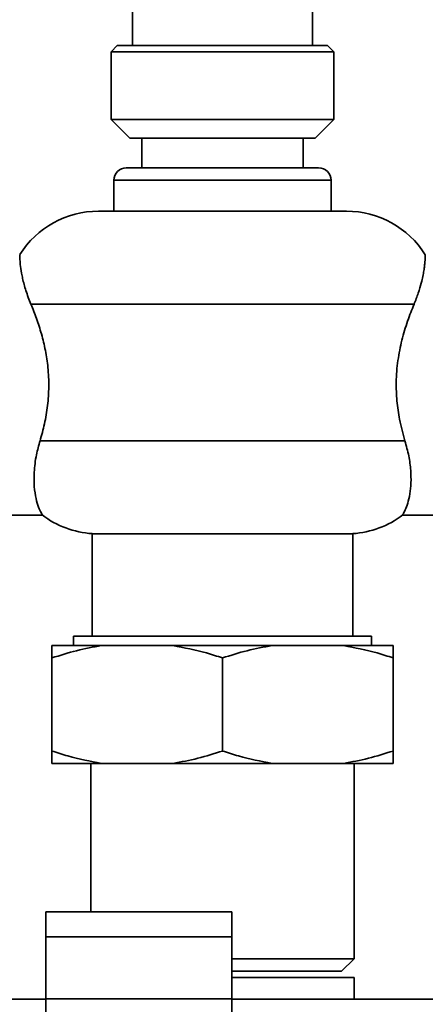
# Paper-space layout 'Blatt1' of a CAD drawing. Units: millimetres. Extents: x 0 to 5940, y 0 to 4200.
# Drawn here: x 1676 to 1741, y 2742 to 2901 of the extents above; entities that cross this region are included whole.
import ezdxf

# ---------------------------------------------------------------- set-up
doc = ezdxf.new("R2010")
doc.units = ezdxf.units.MM
doc.header["$LTSCALE"] = 10
doc.layers.add('1', color=7, linetype='Continuous')
doc.styles.add('SLDTEXTSTYLE0', font='TXT', dxfattribs={"width": 0.605})
doc.dimstyles.new('SLDDIMSTYLE0', dxfattribs={"dimtxt": 35, "dimasz": 25, "dimexe": 0, "dimexo": 0.0625, "dimgap": 8.75, "dimtad": 1, "dimdec": 1, "dimrnd": 1e-09, "dimzin": 4, "dimdsep": 46, "dimtxsty": 'SLDTEXTSTYLE0', "dimsah": 1, "dimcen": 0.09, "dimadec": 0, "dimazin": 1, "dimtfac": 1, "dimtdec": 1, "dimtofl": 0, "dimtmove": 0, "dimatfit": 3, "dimfxl": 1, "dimfrac": 2, "dimtolj": 1, "dimtzin": 12, "dimarcsym": 0})

# ---------------------------------------------------------------- blocks, each defined once
blk = doc.blocks.new('_D')
at = {"layer": '1'}
for p, q in [((539.88, 3687.67), (539.88, 3920.05)), ((2065.88, 2589.8), (2065.88, 3920.05)), ((2065.88, 3910.05), (539.88, 3910.05))]:
    blk.add_line(p, q, dxfattribs=at)
for points in [[(539.88, 3910.05), (564.88, 3906.05), (564.88, 3914.05)], [(2065.88, 3910.05), (2040.88, 3914.05), (2040.88, 3906.05)]]:
    blk.add_solid(points, dxfattribs=at)
at = {"layer": '1', "insert": (1210.64, 3955.16), "char_height": 35, "attachment_point": 1, "style": 'SLDTEXTSTYLE0'}
blk.add_mtext('ca. 1550', dxfattribs=at)

psp = doc.layouts.new('Blatt1')

# ---------------------------------------------------------------- linework, layer by layer
at = {"color": 7, "linetype": 'Continuous', "lineweight": 35}
for p, q in [((1693.88, 2902.87), (1693.88, 2896.37)), ((1722.88, 2896.37), (1722.88, 2902.87)), ((1691.43, 2896.37), (1690.43, 2895.37)), ((1691.43, 2896.37), (1725.33, 2896.37)), ((1726.33, 2895.37), (1725.33, 2896.37)), ((1690.43, 2895.37), (1690.43, 2884.47)), ((1726.33, 2895.37), (1690.43, 2895.37)), ((1726.33, 2884.47), (1726.33, 2895.37)), ((1690.43, 2884.47), (1693.43, 2881.47)), ((1690.43, 2884.47), (1715.26, 2884.47)), ((1715.26, 2884.47), (1726.33, 2884.47)), ((1723.33, 2881.47), (1726.33, 2884.47)), ((1714.11, 2881.47), (1693.43, 2881.47)), ((1695.38, 2881.47), (1695.38, 2876.67)), ((1723.33, 2881.47), (1714.11, 2881.47)), ((1721.38, 2876.67), (1721.38, 2881.47)), ((1708.38, 2876.67), (1692.88, 2876.67)), ((1723.88, 2876.67), (1708.38, 2876.67)), ((1690.88, 2874.67), (1690.88, 2869.67)), ((1690.88, 2874.67), (1708.38, 2874.67)), ((1708.38, 2874.67), (1725.88, 2874.67)), ((1725.88, 2869.67), (1725.88, 2874.67)), ((1708.38, 2869.67), (1688.38, 2869.67)), ((1728.38, 2869.67), (1708.38, 2869.67)), ((1677.51, 2854.67), (1739.25, 2854.67)), ((1737.79, 2832.67), (1678.97, 2832.67)), ((1667.88, 2820.67), (1679.34, 2820.67)), ((1737.42, 2820.67), (1748.88, 2820.67)), ((1687.38, 2817.7), (1687.38, 2801.17)), ((1687.38, 2817.7), (1729.38, 2817.7)), ((1729.38, 2801.17), (1729.38, 2817.7)), ((1684.38, 2801.17), (1684.38, 2799.67)), ((1732.38, 2801.17), (1684.38, 2801.17)), ((1732.38, 2799.67), (1732.38, 2801.17)), ((1688.88, 2799.67), (1680.88, 2799.67)), ((1700.38, 2799.67), (1688.88, 2799.67)), ((1716.38, 2799.67), (1700.38, 2799.67)), ((1727.88, 2799.67), (1716.38, 2799.67)), ((1735.88, 2799.67), (1727.88, 2799.67)), ((1680.88, 2782.67), (1680.88, 2797.67)), ((1708.38, 2782.67), (1708.38, 2797.67)), ((1735.88, 2782.67), (1735.88, 2797.67)), ((1688.88, 2780.67), (1680.88, 2780.67)), ((1687.18, 2780.67), (1687.18, 2756.74)), ((1700.38, 2780.67), (1688.88, 2780.67)), ((1716.38, 2780.67), (1700.38, 2780.67)), ((1727.88, 2780.67), (1716.38, 2780.67)), ((1735.88, 2780.67), (1727.88, 2780.67)), ((1729.58, 2749.17), (1729.58, 2780.67)), ((1709.88, 2756.74), (1679.88, 2756.74)), ((1679.88, 2756.74), (1679.88, 2752.74)), ((1709.88, 2756.74), (1709.88, 2752.74)), ((1709.88, 2752.74), (1679.88, 2752.74)), ((1679.88, 2752.74), (1679.88, 2742.74)), ((1709.88, 2752.74), (1709.88, 2742.74)), ((1709.88, 2749.17), (1729.58, 2749.17)), ((1727.58, 2747.17), (1729.58, 2749.17)), ((1709.88, 2747.17), (1727.58, 2747.17)), ((1729.58, 2746.17), (1709.88, 2746.17)), ((1729.58, 2742.67), (1729.58, 2746.17)), ((1649.88, 2742.67), (1679.88, 2742.67)), ((1709.88, 2742.74), (1679.88, 2742.74)), ((1679.88, 2742.74), (1679.88, 2700.59)), ((1709.88, 2742.74), (1709.88, 2700.59)), ((1709.88, 2742.67), (1801.53, 2742.67))]:
    psp.add_line(p, q, dxfattribs=at)
for centre, radius, start, end in [((1692.88, 2874.67), 2, 90, 180), ((1723.88, 2874.67), 2, 0, 90), ((1688.38, 2854.67), 15, 90, 147.7602), ((1728.38, 2854.67), 15, 32.2315, 90), ((1688.38, 2832.67), 15, 232.8599, 266.1774), ((1728.38, 2832.67), 15, 273.8226, 307.1412)]:
    psp.add_arc(centre, radius, start, end, dxfattribs=at)
for points, knots in [([(1677.51, 2854.67), (1677.36, 2855.04), (1676.9, 2856.19), (1676.47, 2857.59), (1676.16, 2858.84), (1675.93, 2859.97), (1675.8, 2860.91), (1675.74, 2861.64), (1675.71, 2862.09), (1675.7, 2862.42), (1675.69, 2862.63), (1675.69, 2862.65), (1675.69, 2862.67)], [0, 0, 0, 0, 0.080024, 0.242918, 0.325951, 0.405965, 0.568394, 0.650926, 0.737061, 0.823741, 0.912114, 1, 1, 1, 1]), ([(1741.07, 2862.67), (1741.07, 2862.67), (1741.07, 2862.69), (1741.07, 2862.61), (1741.06, 2862.4), (1741.05, 2862.03), (1741.02, 2861.52), (1740.95, 2860.87), (1740.84, 2860.09), (1740.67, 2859.17), (1740.4, 2857.99), (1739.97, 2856.5), (1739.49, 2855.28), (1739.25, 2854.67)], [0, 0, 0, 0, 0.000932, 0.091526, 0.182745, 0.27594, 0.369825, 0.460376, 0.551599, 0.64503, 0.73928, 0.868412, 1, 1, 1, 1]), ([(1678.97, 2832.67), (1679.22, 2833.57), (1679.74, 2835.38), (1680.23, 2838.33), (1680.44, 2841.4), (1680.3, 2844.4), (1679.87, 2847.27), (1679.23, 2849.91), (1678.42, 2852.42), (1677.82, 2853.92), (1677.51, 2854.67)], [0, 0, 0, 0, 0.126806, 0.256793, 0.383746, 0.51496, 0.633626, 0.755189, 0.876513, 1, 1, 1, 1]), ([(1739.25, 2854.67), (1738.9, 2853.79), (1738.18, 2852), (1737.26, 2848.94), (1736.59, 2845.62), (1736.32, 2842.29), (1736.45, 2839.08), (1736.9, 2835.86), (1737.48, 2833.81), (1737.79, 2832.67)], [0, 0, 0, 0, 0.1440447, 0.2916725, 0.4358996, 0.5856337, 0.710855, 0.8400471, 1, 1, 1, 1]), ([(1679.34, 2820.73), (1679.35, 2820.71), (1679.4, 2820.64), (1679.15, 2821.05), (1678.74, 2821.91), (1678.3, 2823.32), (1678, 2825.21), (1677.98, 2827.6), (1678.28, 2830.14), (1678.76, 2831.91), (1678.97, 2832.67)], [0, 0, 0, 0, 0.0455489, 0.1789025, 0.3158674, 0.4554013, 0.5986868, 0.741461, 0.8897624, 1, 1, 1, 1]), ([(1737.79, 2832.67), (1738.01, 2831.85), (1738.47, 2830.18), (1738.75, 2827.88), (1738.79, 2825.82), (1738.6, 2824.03), (1738.24, 2822.54), (1737.81, 2821.42), (1737.43, 2820.75), (1737.42, 2820.74), (1737.42, 2820.73)], [0, 0, 0, 0, 0.119711, 0.243032, 0.362687, 0.485347, 0.614762, 0.747082, 0.893776, 1, 1, 1, 1]), ([(1688.88, 2799.67), (1687.54, 2799.42), (1684.84, 2798.92), (1682.2, 2798.09), (1680.88, 2797.67)], [0, 0, 0, 0, 0.49856, 1, 1, 1, 1]), ([(1680.88, 2797.67), (1680.88, 2798.17), (1680.88, 2799), (1680.88, 2799.48), (1680.88, 2799.67)], [0, 0, 0, 0, 0.6054703, 1, 1, 1, 1]), ([(1708.38, 2797.67), (1707.52, 2797.95), (1704.89, 2798.8), (1702.19, 2799.32), (1700.38, 2799.67)], [0, 0, 0, 0, 0.3278339, 1, 1, 1, 1]), ([(1716.38, 2799.67), (1715.04, 2799.42), (1712.34, 2798.92), (1709.7, 2798.09), (1708.38, 2797.67)], [0, 0, 0, 0, 0.4985605, 1, 1, 1, 1]), ([(1735.88, 2797.67), (1735.02, 2797.95), (1732.39, 2798.8), (1729.69, 2799.32), (1727.88, 2799.67)], [0, 0, 0, 0, 0.327834, 1, 1, 1, 1]), ([(1735.88, 2799.67), (1735.88, 2799.59), (1735.88, 2799.14), (1735.88, 2798.33), (1735.88, 2797.67)], [0, 0, 0, 0, 0.1783036, 1, 1, 1, 1]), ([(1680.88, 2782.67), (1681.74, 2782.39), (1684.37, 2781.54), (1687.07, 2781.02), (1688.88, 2780.67)], [0, 0, 0, 0, 0.327834, 1, 1, 1, 1]), ([(1680.88, 2780.67), (1680.88, 2780.75), (1680.88, 2781.2), (1680.88, 2782.01), (1680.88, 2782.67)], [0, 0, 0, 0, 0.178304, 1, 1, 1, 1]), ([(1700.38, 2780.67), (1701.73, 2780.92), (1704.42, 2781.41), (1707.06, 2782.25), (1708.38, 2782.67)], [0, 0, 0, 0, 0.49856, 1, 1, 1, 1]), ([(1708.38, 2782.67), (1709.24, 2782.39), (1711.87, 2781.54), (1714.57, 2781.02), (1716.38, 2780.67)], [0, 0, 0, 0, 0.327834, 1, 1, 1, 1]), ([(1727.88, 2780.67), (1729.23, 2780.92), (1731.92, 2781.41), (1734.56, 2782.25), (1735.88, 2782.67)], [0, 0, 0, 0, 0.49856, 1, 1, 1, 1]), ([(1735.88, 2782.67), (1735.88, 2782.17), (1735.88, 2781.34), (1735.88, 2780.86), (1735.88, 2780.67)], [0, 0, 0, 0, 0.60547, 1, 1, 1, 1])]:
    psp.add_open_spline(points, degree=3, knots=knots, dxfattribs=at)

# ---------------------------------------------------------------- dimensions: what is measured, and where the dimension line sits
at = {"layer": '1'}
dim = psp.add_linear_dim(base=(539.88, 3910.05), p1=(2065.88, 2579.8), p2=(539.88, 3677.67), dimstyle='SLDDIMSTYLE0', dxfattribs=at)
dim.commit()
dim.dimension.update_dxf_attribs({"geometry": '_D', "text_midpoint": (1302.88, 3910.05), "dimtype": 160})

doc.saveas('drawing.dxf')
